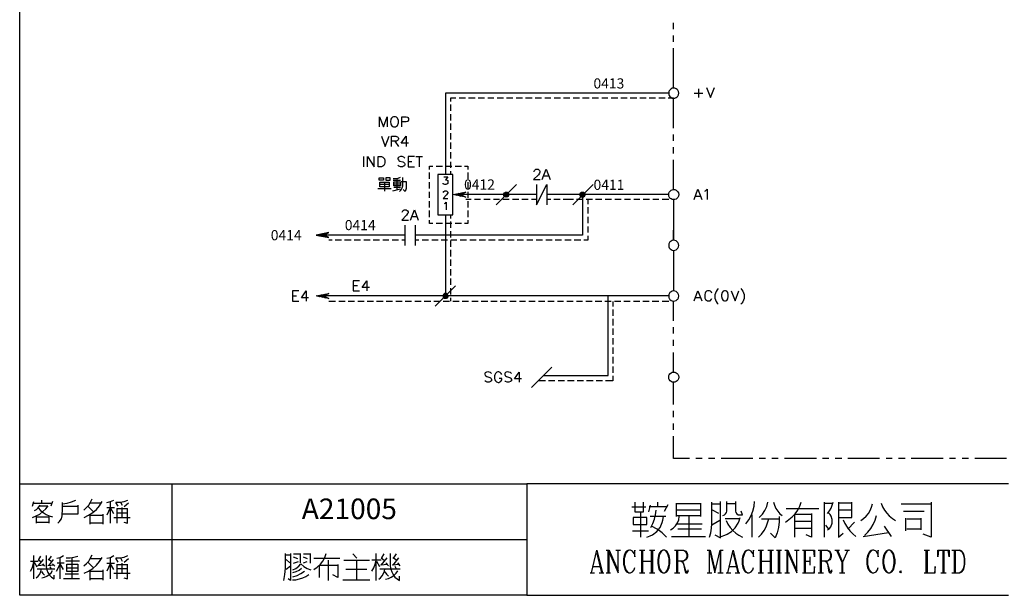
# Model space of a CAD drawing. Units: millimetres. Extents: x 5 to 3084, y -2489 to 237.
# Drawn here: x 375 to 519, y -1314 to -1230 of the extents above; entities that cross this region are included whole.
import ezdxf

# ---------------------------------------------------------------- set-up
doc = ezdxf.new("R2010")
doc.units = ezdxf.units.MM
doc.layers.add('P', color=7, linetype='Continuous')
doc.styles.add('CHINA', font='romans.shx', dxfattribs={"bigfont": 'chineset.shx'})

msp = doc.modelspace()

# ---------------------------------------------------------------- linework, layer by layer
at = {"layer": 'P'}
for points in [[(375.3, -1297.54), (449.08, -1297.54), (449.08, -1313.78), (375.3, -1313.78), (375.3, -1297.54), (375.3, -1290.18), (375.3, -1113.12), (655.65, -1113.12), (655.65, -1297.54)], [(470.43, -1231.42), (470.43, -1230.51)], [(470.43, -1233.26), (470.43, -1232.34)], [(470.43, -1240), (470.43, -1234.19)], [(474.06, -1240.09), (474.06, -1241.36)], [(475.24, -1239.89), (475.81, -1241.36), (476.37, -1239.89)], [(469.72, -1240.74), (437.25, -1240.74), (437.25, -1252.54)], [(438.77, -1241.48), (437.99, -1241.48), (437.99, -1241.94)], [(440.14, -1241.48), (439.24, -1241.48)], [(441.55, -1241.48), (440.62, -1241.48)], [(442.91, -1241.48), (441.99, -1241.48)], [(444.3, -1241.48), (443.39, -1241.48)], [(445.7, -1241.48), (444.76, -1241.48)], [(447.07, -1241.48), (446.14, -1241.48)], [(448.45, -1241.48), (447.53, -1241.48)], [(449.84, -1241.48), (448.91, -1241.48)], [(451.22, -1241.48), (450.28, -1241.48)], [(452.59, -1241.48), (451.68, -1241.48)], [(453.99, -1241.48), (453.05, -1241.48)], [(455.36, -1241.48), (454.43, -1241.48)], [(456.74, -1241.48), (455.84, -1241.48)], [(458.13, -1241.48), (457.2, -1241.48)], [(459.51, -1241.48), (458.61, -1241.48)], [(460.88, -1241.48), (459.99, -1241.48)], [(462.3, -1241.48), (461.36, -1241.48)], [(463.67, -1241.48), (462.75, -1241.48)], [(465.07, -1241.48), (464.13, -1241.48)], [(466.44, -1241.48), (465.51, -1241.48)], [(467.82, -1241.48), (466.9, -1241.48)], [(469.21, -1241.48), (468.28, -1241.48)], [(470.43, -1245.82), (470.43, -1241.48), (469.65, -1241.48)], [(473.43, -1240.72), (474.7, -1240.72)], [(437.99, -1242.4), (437.99, -1243.31)], [(427.64, -1245.62), (427.64, -1244.16), (428.22, -1245.62), (428.76, -1244.16), (428.76, -1245.62)], [(430.88, -1245.62), (430.88, -1244.16), (431.52, -1244.16), (431.73, -1244.23), (431.78, -1244.28), (431.87, -1244.42), (431.87, -1244.65), (431.78, -1244.78), (431.73, -1244.85), (431.52, -1244.92), (430.88, -1244.92)], [(437.99, -1243.77), (437.99, -1244.71)], [(437.99, -1245.15), (437.99, -1246.08)], [(427.94, -1247), (428.48, -1248.48), (429.06, -1247)], [(429.4, -1248.48), (429.4, -1247), (430.03, -1247), (430.12, -1247.02), (430.25, -1247.09), (430.35, -1247.19), (430.39, -1247.3), (430.39, -1247.41), (430.35, -1247.53), (430.25, -1247.62), (430.12, -1247.69), (430.03, -1247.72), (429.4, -1247.72)], [(431.87, -1247.99), (430.81, -1247.99), (431.52, -1247), (431.52, -1248.48)], [(437.99, -1246.56), (437.99, -1247.46)], [(470.43, -1247.65), (470.43, -1246.72)], [(429.89, -1247.72), (430.39, -1248.48)], [(437.99, -1247.93), (437.99, -1248.85)], [(470.43, -1249.49), (470.43, -1248.59)], [(425.32, -1249.96), (425.32, -1251.44)], [(425.91, -1251.44), (425.91, -1249.96), (426.88, -1251.44), (426.88, -1249.96)], [(431.32, -1250.17), (431.18, -1250.02), (430.95, -1249.96), (430.69, -1249.96), (430.48, -1250.02), (430.33, -1250.17), (430.33, -1250.3), (430.39, -1250.44), (430.48, -1250.51), (430.6, -1250.6), (431.02, -1250.72), (431.13, -1250.77), (431.27, -1250.9), (431.32, -1251), (431.34, -1251.13), (431.29, -1251.29), (431.16, -1251.37), (431, -1251.43), (430.79, -1251.44), (430.69, -1251.44), (430.48, -1251.36), (430.33, -1251.23)], [(432.72, -1249.96), (431.8, -1249.96), (431.8, -1251.44), (432.72, -1251.44)], [(432.93, -1249.96), (433.9, -1249.96)], [(433.42, -1249.96), (433.42, -1251.44)], [(437.99, -1249.31), (437.99, -1250.23)], [(470.43, -1254.74), (470.43, -1250.42)], [(431.8, -1250.65), (432.36, -1250.65)], [(434.92, -1251.82), (434.92, -1251.34), (435.41, -1251.34)], [(435.87, -1251.34), (436.81, -1251.34)], [(437.25, -1251.34), (438.18, -1251.34)], [(437.99, -1250.7), (437.99, -1251.6)], [(438.64, -1251.34), (439.56, -1251.34)], [(440.02, -1251.34), (440.51, -1251.34), (440.51, -1251.82)], [(450.14, -1252.17), (450.14, -1252.08), (450.2, -1251.96), (450.28, -1251.87), (450.41, -1251.8), (450.71, -1251.8), (450.83, -1251.87), (450.92, -1251.96), (450.99, -1252.08), (450.99, -1252.22), (450.92, -1252.38), (450.78, -1252.59), (450.07, -1253.28), (451.04, -1253.28)], [(451.32, -1253.28), (451.89, -1251.8), (452.47, -1253.28)], [(429.66, -1253.14), (430.02, -1253.16), (430.35, -1253.09), (430.69, -1252.94)], [(429.66, -1253.4), (430.72, -1253.4)], [(430.18, -1253.14), (430.18, -1254.81)], [(430.58, -1255.03), (430.79, -1254.78), (430.93, -1254.51), (431.02, -1254.2), (431.04, -1253.88), (431.04, -1253.01)], [(434.92, -1253.19), (434.92, -1252.29)], [(437, -1252.91), (437.57, -1252.91), (437.25, -1253.33), (437.39, -1253.33), (437.5, -1253.38), (437.57, -1253.44), (437.6, -1253.6), (437.6, -1253.7), (437.57, -1253.86), (437.46, -1253.97), (437.28, -1254.02), (437.14, -1254.02), (437, -1253.97), (436.93, -1253.91), (436.9, -1253.81)], [(437.99, -1252.08), (437.99, -1252.54)], [(440.51, -1252.29), (440.51, -1253.19)], [(451.54, -1252.77), (452.26, -1252.77)], [(427.41, -1254.62), (429.33, -1254.62)], [(429.06, -1254.02), (427.69, -1254.02)], [(428.38, -1253.68), (428.38, -1254.97)], [(429.61, -1254.94), (430.72, -1254.65)], [(429.72, -1254.23), (429.72, -1253.65), (430.69, -1253.65), (430.69, -1254.23)], [(429.72, -1253.91), (430.69, -1253.91)], [(430.69, -1254.2), (429.72, -1254.2)], [(430.69, -1254.46), (429.72, -1254.46)], [(430.81, -1253.6), (431.55, -1253.6)], [(431.55, -1253.56), (431.55, -1254.2), (431.52, -1254.62), (431.36, -1255.03), (431.09, -1254.74)], [(434.92, -1254.6), (434.92, -1253.67)], [(440.51, -1253.67), (440.51, -1254.6)], [(447.59, -1254.02), (444.62, -1256.97)], [(450.51, -1254.02), (450.51, -1256.97), (451.99, -1254.02), (451.99, -1256.97)], [(458.73, -1254.02), (455.77, -1256.97)], [(470.43, -1256.22), (470.23, -1256.19), (470.06, -1256.12), (469.9, -1256), (469.77, -1255.82), (469.74, -1255.71), (469.72, -1255.48), (469.74, -1255.25), (469.79, -1255.15), (469.92, -1254.97), (470.07, -1254.85), (470.25, -1254.78), (470.43, -1254.74), (470.62, -1254.76), (470.82, -1254.83), (470.97, -1254.97), (471.04, -1255.06), (471.15, -1255.25), (471.19, -1255.48), (471.19, -1255.48), (471.15, -1255.71), (471.04, -1255.92), (470.97, -1256.01), (470.8, -1256.14), (470.62, -1256.21), (470.43, -1256.22), (470.43, -1262.13), (470.43, -1260.65)], [(473.43, -1256.19), (473.97, -1254.71), (474.54, -1256.19)], [(474.96, -1254.99), (475.1, -1254.92), (475.31, -1254.71), (475.31, -1256.19)], [(457.2, -1255.48), (457.2, -1261.39), (432.82, -1261.39)], [(434.92, -1255.96), (434.92, -1255.06)], [(436.93, -1255.2), (437, -1255.04), (437.14, -1254.94), (437.35, -1254.94), (437.46, -1254.99), (437.57, -1255.15), (437.57, -1255.25), (437.5, -1255.36), (437.39, -1255.52), (436.9, -1256.03), (437.6, -1256.03)], [(438.54, -1255.52), (438.62, -1255.45)], [(438.64, -1255.55), (438.8, -1255.4)], [(438.75, -1255.57), (438.96, -1255.38)], [(438.85, -1255.59), (439.14, -1255.34)], [(438.98, -1255.61), (439.28, -1255.29)], [(439.08, -1255.63), (439.45, -1255.27)], [(439.19, -1255.66), (439.61, -1255.24)], [(439.29, -1255.68), (439.47, -1255.5)], [(439.4, -1255.7), (439.58, -1255.55)], [(450.51, -1255.48), (439.47, -1255.48)], [(439.51, -1255.47), (439.77, -1255.2)], [(439.51, -1255.71), (439.67, -1255.59)], [(439.61, -1255.73), (439.74, -1255.63)], [(439.74, -1255.77), (439.82, -1255.68)], [(439.79, -1255.34), (439.93, -1255.17)], [(439.86, -1255.78), (439.91, -1255.71)], [(440.04, -1255.18), (440.11, -1255.15)], [(440.97, -1256.22), (440.19, -1256.22)], [(440.51, -1255.06), (440.51, -1255.96)], [(442.36, -1256.22), (441.45, -1256.22)], [(443.74, -1256.22), (442.84, -1256.22)], [(445.12, -1256.22), (444.22, -1256.22)], [(446.53, -1256.22), (445.59, -1256.22)], [(445.73, -1255.57), (446.17, -1255.13)], [(445.73, -1255.45), (446.05, -1255.13)], [(446.09, -1255.87), (446.47, -1255.48), (446.47, -1255.48), (446.44, -1255.63), (446.37, -1255.77), (446.24, -1255.82), (446.09, -1255.87), (445.96, -1255.82), (445.84, -1255.77), (445.75, -1255.63), (445.73, -1255.48), (445.75, -1255.36), (445.84, -1255.24), (445.96, -1255.15), (446.09, -1255.13), (446.24, -1255.15), (446.37, -1255.24), (446.44, -1255.36), (446.47, -1255.48)], [(445.79, -1255.66), (446.26, -1255.17)], [(445.82, -1255.73), (446.35, -1255.2)], [(445.91, -1255.8), (446.42, -1255.29)], [(446, -1255.84), (446.46, -1255.38)], [(446.26, -1255.82), (446.44, -1255.66)], [(447.9, -1256.22), (446.99, -1256.22)], [(449.3, -1256.22), (448.36, -1256.22)], [(450.51, -1256.22), (449.74, -1256.22)], [(469.72, -1255.48), (454.94, -1255.48), (451.99, -1255.48)], [(452.56, -1256.22), (451.99, -1256.22)], [(453.95, -1256.22), (453.02, -1256.22)], [(455.88, -1256.22), (454.39, -1256.22)], [(457.25, -1256.22), (456.33, -1256.22)], [(456.81, -1255.57), (457.23, -1255.13)], [(456.81, -1255.45), (457.11, -1255.13)], [(457.16, -1255.87), (457.53, -1255.48), (457.53, -1255.48), (457.5, -1255.63), (457.37, -1255.78), (457.3, -1255.84), (457.22, -1255.85), (457.13, -1255.85), (457.04, -1255.84), (456.97, -1255.8), (456.9, -1255.75), (456.83, -1255.63), (456.81, -1255.48), (456.83, -1255.36), (456.92, -1255.24), (457.02, -1255.15), (457.16, -1255.13), (457.32, -1255.15), (457.43, -1255.24), (457.5, -1255.36), (457.53, -1255.48)], [(456.85, -1255.66), (457.34, -1255.17)], [(456.9, -1255.73), (457.43, -1255.2)], [(456.95, -1255.8), (457.48, -1255.29)], [(457.06, -1255.84), (457.53, -1255.38)], [(457.34, -1255.82), (457.5, -1255.66)], [(458.64, -1256.22), (457.71, -1256.22)], [(457.96, -1256.22), (457.96, -1256.88)], [(460.02, -1256.22), (459.09, -1256.22)], [(461.4, -1256.22), (460.5, -1256.22)], [(462.79, -1256.22), (461.87, -1256.22)], [(464.17, -1256.22), (463.27, -1256.22)], [(465.54, -1256.22), (464.64, -1256.22)], [(466.95, -1256.22), (466.02, -1256.22)], [(468.31, -1256.22), (467.41, -1256.22)], [(469.72, -1256.22), (468.79, -1256.22)], [(473.64, -1255.7), (474.33, -1255.7)], [(430.95, -1258.04), (431.02, -1257.83), (431.11, -1257.78), (431.23, -1257.71), (431.52, -1257.71), (431.66, -1257.78), (431.73, -1257.83), (431.8, -1257.99), (431.8, -1258.13), (431.73, -1258.25), (431.6, -1258.46), (430.9, -1259.19), (431.87, -1259.19)], [(432.15, -1259.19), (432.72, -1257.71), (433.26, -1259.19)], [(434.92, -1257.34), (434.92, -1256.44)], [(437.13, -1256.79), (437.23, -1256.75), (437.37, -1256.61), (437.37, -1257.71)], [(440.51, -1256.44), (440.51, -1257.34)], [(457.96, -1257.32), (457.96, -1258.25)], [(432.36, -1258.68), (433.05, -1258.68)], [(434.92, -1258.75), (434.92, -1257.81)], [(437.25, -1258.45), (437.25, -1270.23)], [(437.99, -1258.45), (437.99, -1258.96)], [(440.51, -1257.81), (440.51, -1258.75)], [(457.96, -1258.73), (457.96, -1259.63)], [(431.34, -1259.91), (431.34, -1262.87)], [(432.82, -1259.91), (432.82, -1262.87)], [(435.41, -1259.7), (434.92, -1259.7), (434.92, -1259.21)], [(436.81, -1259.7), (435.87, -1259.7)], [(438.18, -1259.7), (437.25, -1259.7)], [(437.99, -1259.4), (437.99, -1260.33)], [(439.56, -1259.7), (438.64, -1259.7)], [(440.51, -1259.21), (440.51, -1259.7), (440.02, -1259.7)], [(457.96, -1260.11), (457.96, -1261.02)], [(420.28, -1261.02), (418.43, -1261.39), (420.28, -1261.75), (419.54, -1261.39), (420.28, -1261.02), (420.28, -1261.02)], [(418.62, -1261.43), (418.71, -1261.32)], [(418.73, -1261.45), (418.87, -1261.3)], [(418.83, -1261.48), (419.05, -1261.27)], [(418.94, -1261.5), (419.22, -1261.23)], [(419.06, -1261.52), (419.36, -1261.2)], [(419.17, -1261.53), (419.54, -1261.18)], [(419.27, -1261.55), (419.7, -1261.13)], [(419.38, -1261.59), (419.56, -1261.41)], [(419.49, -1261.6), (419.66, -1261.45)], [(431.34, -1261.39), (419.54, -1261.39)], [(419.59, -1261.38), (419.84, -1261.11)], [(419.59, -1261.62), (419.75, -1261.5)], [(419.7, -1261.64), (419.82, -1261.53)], [(419.8, -1261.66), (419.91, -1261.59)], [(419.87, -1261.22), (420.02, -1261.08)], [(419.93, -1261.69), (420, -1261.62)], [(420.12, -1261.09), (420.19, -1261.06)], [(437.99, -1260.79), (437.99, -1261.71)], [(457.96, -1261.48), (457.96, -1262.13), (457.37, -1262.13)], [(420.74, -1262.13), (420.28, -1262.13)], [(422.11, -1262.13), (421.2, -1262.13)], [(423.51, -1262.13), (422.57, -1262.13)], [(424.88, -1262.13), (423.98, -1262.13)], [(426.28, -1262.13), (425.36, -1262.13)], [(427.65, -1262.13), (426.72, -1262.13)], [(429.03, -1262.13), (428.13, -1262.13)], [(430.42, -1262.13), (429.51, -1262.13)], [(431.34, -1262.13), (430.88, -1262.13)], [(433.39, -1262.13), (432.82, -1262.13)], [(434.78, -1262.13), (433.86, -1262.13)], [(436.17, -1262.13), (435.24, -1262.13)], [(437.55, -1262.13), (436.61, -1262.13)], [(437.99, -1262.17), (437.99, -1263.1)], [(438.92, -1262.13), (438.01, -1262.13)], [(440.32, -1262.13), (439.38, -1262.13)], [(441.69, -1262.13), (440.78, -1262.13)], [(443.07, -1262.13), (442.15, -1262.13)], [(444.46, -1262.13), (443.53, -1262.13)], [(445.84, -1262.13), (444.94, -1262.13)], [(447.23, -1262.13), (446.32, -1262.13)], [(448.61, -1262.13), (447.67, -1262.13)], [(449.98, -1262.13), (449.08, -1262.13)], [(451.38, -1262.13), (450.46, -1262.13)], [(452.77, -1262.13), (451.84, -1262.13)], [(454.15, -1262.13), (453.23, -1262.13)], [(455.54, -1262.13), (454.61, -1262.13)], [(456.92, -1262.13), (455.98, -1262.13)], [(437.99, -1263.54), (437.99, -1264.48)], [(470.43, -1263.62), (470.43, -1269.49)], [(437.99, -1264.94), (437.99, -1265.86)], [(437.99, -1266.31), (437.99, -1267.25)], [(437.99, -1267.69), (437.99, -1268.62)], [(424.76, -1268.04), (423.84, -1268.04), (423.84, -1269.49), (424.76, -1269.49)], [(423.84, -1268.73), (424.43, -1268.73)], [(426.17, -1269.01), (425.11, -1269.01), (425.82, -1268.04), (425.82, -1269.49)], [(438.73, -1268.78), (435.77, -1271.71)], [(437.99, -1269.1), (437.99, -1270)], [(476.94, -1269.17), (476.8, -1269.33), (476.62, -1269.56), (476.44, -1270.05), (476.44, -1270.57), (476.62, -1271.06), (476.8, -1271.29), (476.94, -1271.43)], [(480.23, -1269.17), (480.36, -1269.33), (480.53, -1269.54), (480.71, -1270.04), (480.71, -1270.58), (480.53, -1271.08), (480.36, -1271.29), (480.23, -1271.43)], [(415.92, -1269.49), (415.01, -1269.49), (415.01, -1270.97), (415.92, -1270.97)], [(415.01, -1270.21), (415.57, -1270.21)], [(417.33, -1270.49), (416.28, -1270.49), (416.96, -1269.49), (416.96, -1270.97)], [(418.62, -1270.28), (418.71, -1270.19)], [(418.73, -1270.3), (418.87, -1270.16)], [(418.83, -1270.32), (419.05, -1270.12)], [(418.94, -1270.34), (419.22, -1270.09)], [(419.06, -1270.37), (419.36, -1270.05)], [(419.17, -1270.39), (419.54, -1270.02)], [(419.27, -1270.41), (419.7, -1269.98)], [(419.38, -1270.42), (419.56, -1270.27)], [(419.49, -1270.44), (419.66, -1270.3)], [(469.72, -1270.23), (419.54, -1270.23)], [(419.59, -1270.21), (419.84, -1269.97)], [(419.59, -1270.48), (419.75, -1270.34)], [(419.7, -1270.49), (419.82, -1270.39)], [(419.8, -1270.51), (419.91, -1270.42)], [(419.87, -1270.09), (420.02, -1269.91)], [(419.93, -1270.53), (420, -1270.48)], [(420.12, -1269.97), (420.19, -1269.89)], [(437.6, -1270.23), (437.58, -1270.11), (437.5, -1269.98), (437.39, -1269.89), (437.25, -1269.88), (437.09, -1269.89), (437, -1269.98), (436.91, -1270.11), (436.9, -1270.23), (436.91, -1270.39), (436.98, -1270.49), (437.05, -1270.55), (437.13, -1270.6)], [(436.9, -1270.32), (437.3, -1269.88)], [(436.9, -1270.19), (437.18, -1269.88)], [(436.91, -1270.41), (437.43, -1269.91)], [(436.97, -1270.49), (437.5, -1269.97)], [(437.04, -1270.55), (437.55, -1270.05)], [(437.25, -1270.62), (437.6, -1270.23), (437.6, -1270.23), (437.58, -1270.39), (437.46, -1270.55), (437.37, -1270.58), (437.3, -1270.6), (437.21, -1270.62), (437.13, -1270.6), (437.58, -1270.12)], [(437.43, -1270.58), (437.58, -1270.41)], [(437.99, -1270.48), (437.99, -1270.97)], [(451.55, -1281.82), (460.94, -1281.82), (460.94, -1270.23)], [(470.43, -1273.83), (470.43, -1270.97), (470.62, -1270.95), (470.8, -1270.88), (470.97, -1270.76), (471.04, -1270.69), (471.15, -1270.48), (471.19, -1270.23), (471.19, -1270.23), (471.15, -1270.02), (471.04, -1269.81), (470.97, -1269.72), (470.8, -1269.6), (470.62, -1269.52), (470.43, -1269.49), (470.23, -1269.52), (470.06, -1269.61), (469.9, -1269.74), (469.77, -1269.91), (469.74, -1270.02), (469.72, -1270.23), (469.74, -1270.48), (469.77, -1270.57), (469.9, -1270.74), (470.06, -1270.87), (470.23, -1270.94), (470.43, -1270.97)], [(473.43, -1270.94), (473.97, -1269.47), (474.54, -1270.94)], [(473.64, -1270.44), (474.33, -1270.44)], [(476.02, -1269.81), (475.95, -1269.67), (475.81, -1269.54), (475.67, -1269.47), (475.38, -1269.47), (475.24, -1269.54), (475.1, -1269.67), (475.03, -1269.81), (474.96, -1270.02), (474.96, -1270.39), (475, -1270.55), (475.1, -1270.74), (475.21, -1270.85), (475.31, -1270.92), (475.44, -1270.95), (475.58, -1270.95), (475.74, -1270.92), (475.81, -1270.87), (475.95, -1270.72), (476.02, -1270.6)], [(478.82, -1269.47), (479.39, -1270.94), (479.93, -1269.47)], [(420.28, -1270.97), (421.25, -1270.97)], [(421.71, -1270.97), (422.63, -1270.97)], [(423.08, -1270.97), (424.02, -1270.97)], [(424.48, -1270.97), (425.4, -1270.97)], [(425.85, -1270.97), (426.77, -1270.97)], [(427.23, -1270.97), (428.16, -1270.97)], [(428.62, -1270.97), (429.54, -1270.97)], [(430.02, -1270.97), (430.93, -1270.97)], [(431.39, -1270.97), (432.31, -1270.97)], [(432.79, -1270.97), (433.69, -1270.97)], [(434.16, -1270.97), (435.1, -1270.97)], [(435.54, -1270.97), (436.47, -1270.97)], [(436.93, -1270.97), (437.83, -1270.97)], [(438.31, -1270.97), (439.24, -1270.97)], [(439.68, -1270.97), (440.62, -1270.97)], [(441.08, -1270.97), (441.99, -1270.97)], [(442.45, -1270.97), (443.39, -1270.97)], [(443.83, -1270.97), (444.76, -1270.97)], [(445.22, -1270.97), (446.14, -1270.97)], [(446.6, -1270.97), (447.53, -1270.97)], [(448.01, -1270.97), (448.91, -1270.97)], [(449.38, -1270.97), (450.28, -1270.97)], [(450.76, -1270.97), (451.68, -1270.97)], [(452.15, -1270.97), (453.05, -1270.97)], [(453.53, -1270.97), (454.43, -1270.97)], [(454.91, -1270.97), (455.84, -1270.97)], [(456.3, -1270.97), (457.2, -1270.97)], [(457.67, -1270.97), (458.61, -1270.97)], [(459.05, -1270.97), (459.99, -1270.97)], [(460.44, -1270.97), (461.36, -1270.97)], [(461.59, -1271.06), (461.59, -1271.75)], [(461.82, -1270.97), (462.75, -1270.97)], [(463.2, -1270.97), (464.13, -1270.97)], [(464.59, -1270.97), (465.51, -1270.97)], [(465.96, -1270.97), (466.9, -1270.97)], [(467.34, -1270.97), (468.28, -1270.97)], [(468.75, -1270.97), (469.72, -1270.97)], [(461.59, -1272.21), (461.59, -1273.12)], [(461.59, -1273.58), (461.59, -1274.52)], [(470.43, -1275.68), (470.43, -1274.76)], [(461.59, -1274.96), (461.59, -1275.89)], [(461.59, -1276.35), (461.59, -1277.27)], [(461.59, -1277.73), (461.59, -1278.66)], [(470.43, -1277.51), (470.43, -1276.62)], [(461.59, -1279.1), (461.59, -1280.04)], [(470.43, -1281.31), (470.62, -1281.32), (470.8, -1281.4), (470.97, -1281.52), (471.04, -1281.61), (471.15, -1281.82), (471.19, -1282.05), (471.19, -1282.05), (471.15, -1282.28), (471.04, -1282.47), (470.97, -1282.56), (470.82, -1282.68), (470.62, -1282.77), (470.43, -1282.79), (470.25, -1282.75), (470.07, -1282.68), (469.92, -1282.56), (469.79, -1282.38), (469.74, -1282.28), (469.72, -1282.05), (469.74, -1281.82), (469.77, -1281.71), (469.9, -1281.54), (470.06, -1281.41), (470.23, -1281.34), (470.43, -1281.31), (470.43, -1278.45)], [(452.74, -1280.57), (449.77, -1283.53)], [(461.59, -1280.5), (461.59, -1281.41)], [(443.95, -1281.52), (443.81, -1281.38), (443.6, -1281.31), (443.44, -1281.29), (443.23, -1281.32), (443.1, -1281.38), (443.02, -1281.43), (442.96, -1281.52), (442.95, -1281.62), (443.03, -1281.8), (443.1, -1281.87), (443.26, -1281.94), (443.69, -1282.08), (443.81, -1282.15), (443.9, -1282.22), (443.95, -1282.37), (443.95, -1282.58), (443.81, -1282.7), (443.6, -1282.79), (443.32, -1282.79), (443.1, -1282.7), (442.96, -1282.58)], [(445.43, -1281.66), (445.36, -1281.52), (445.22, -1281.38), (445.13, -1281.32), (444.99, -1281.29), (444.85, -1281.29), (444.71, -1281.32), (444.6, -1281.41), (444.52, -1281.52), (444.43, -1281.71), (444.37, -1281.87), (444.37, -1282.22), (444.45, -1282.44), (444.52, -1282.58), (444.67, -1282.72), (444.8, -1282.79), (444.92, -1282.81), (445.05, -1282.81), (445.17, -1282.74), (445.29, -1282.65), (445.36, -1282.58), (445.43, -1282.44), (445.43, -1282.22), (445.08, -1282.22)], [(446.84, -1281.52), (446.69, -1281.38), (446.47, -1281.31), (446.32, -1281.29), (446.1, -1281.32), (445.98, -1281.38), (445.91, -1281.43), (445.86, -1281.52), (445.86, -1281.66), (445.93, -1281.8), (446, -1281.87), (446.14, -1281.94), (446.56, -1282.08), (446.69, -1282.15), (446.77, -1282.22), (446.84, -1282.37), (446.84, -1282.58), (446.69, -1282.7), (446.47, -1282.79), (446.21, -1282.79), (446, -1282.7), (445.86, -1282.58)], [(448.33, -1282.3), (447.27, -1282.3), (447.96, -1281.31), (447.96, -1282.79)], [(461.59, -1281.87), (461.59, -1282.56), (460.55, -1282.56)], [(451.78, -1282.56), (450.76, -1282.56)], [(453.16, -1282.56), (452.26, -1282.56)], [(454.55, -1282.56), (453.64, -1282.56)], [(455.95, -1282.56), (455.01, -1282.56)], [(457.32, -1282.56), (456.4, -1282.56)], [(458.72, -1282.56), (457.78, -1282.56)], [(460.09, -1282.56), (459.17, -1282.56)], [(470.43, -1286), (470.43, -1282.79)], [(470.43, -1287.85), (470.43, -1286.93)], [(470.43, -1289.69), (470.43, -1288.79)], [(472.74, -1293.87), (470.43, -1293.87), (470.43, -1290.62)], [(474.59, -1293.87), (473.67, -1293.87)], [(476.44, -1293.87), (475.53, -1293.87)], [(481.98, -1293.87), (477.36, -1293.87)], [(483.82, -1293.87), (482.9, -1293.87)], [(485.65, -1293.87), (484.75, -1293.87)], [(491.21, -1293.87), (486.58, -1293.87)], [(493.04, -1293.87), (492.11, -1293.87)], [(494.89, -1293.87), (493.96, -1293.87)], [(500.41, -1293.87), (495.79, -1293.87)], [(502.25, -1293.87), (501.35, -1293.87)], [(504.12, -1293.87), (503.18, -1293.87)], [(509.64, -1293.87), (505.02, -1293.87)], [(511.47, -1293.87), (510.57, -1293.87)], [(513.33, -1293.87), (512.41, -1293.87)], [(518.86, -1293.87), (514.26, -1293.87)], [(397.44, -1297.54), (397.44, -1313.78)], [(519.16, -1297.54), (449.08, -1297.54)], [(377.15, -1300.82), (377.38, -1300.15)], [(377.29, -1300.37), (379.99, -1300.37)], [(377.47, -1301.43), (377.74, -1301.31), (377.95, -1301.12), (378.12, -1300.87), (378.23, -1300.6)], [(378.53, -1300.37), (378.53, -1299.92)], [(380.08, -1300.15), (379.85, -1300.82)], [(380.84, -1303.3), (381.09, -1303.04), (381.19, -1302.91), (381.37, -1302.65), (381.49, -1302.21), (381.55, -1301.22), (381.53, -1300.6), (381.53, -1300.29)], [(381.53, -1300.45), (382.2, -1300.36), (382.85, -1300.18), (383.47, -1299.92)], [(383.77, -1300.67), (383.77, -1301.98), (381.53, -1301.98)], [(384.61, -1301.38), (385, -1301.03), (385.36, -1300.66), (385.62, -1300.23), (385.83, -1299.76)], [(384.68, -1302.46), (385.32, -1302.14), (385.92, -1301.75), (386.47, -1301.29), (386.91, -1300.75), (387.3, -1300.15)], [(387.15, -1300.37), (385.6, -1300.37)], [(388, -1300.29), (388.53, -1300.15), (388.99, -1299.92)], [(388.53, -1303.3), (388.53, -1300.22)], [(389.31, -1300.22), (389.91, -1300.22), (390.49, -1300.11), (391.05, -1299.92)], [(389.61, -1300.82), (389.31, -1300.29)], [(389.98, -1300.22), (390.21, -1300.67)], [(391.14, -1300.37), (390.52, -1300.9)], [(464.8, -1300.25), (464.8, -1301.63), (466.07, -1301.63), (466.07, -1300.25)], [(467.01, -1300.69), (466.78, -1301.63)], [(468.15, -1300.92), (468.15, -1300.25)], [(469.09, -1301.52), (469.65, -1300.59)], [(470.8, -1300.36), (470.8, -1302.33)], [(474.38, -1300.48), (470.8, -1300.48)], [(474.38, -1302.33), (474.38, -1300.36)], [(475.65, -1305.31), (475.84, -1304.68), (475.95, -1304.03), (475.98, -1303.36), (475.98, -1300.25)], [(475.98, -1300.48), (477.25, -1300.48)], [(476.44, -1304.98), (477.25, -1305.44), (477.25, -1300.25), (477.25, -1300.13)], [(477.61, -1302.19), (477.82, -1302.09), (477.99, -1301.94), (478.12, -1301.75), (478.19, -1301.52), (478.19, -1301.29), (478.19, -1300.13)], [(479.46, -1300.48), (478.19, -1300.48)], [(479.46, -1300.13), (479.46, -1301.52), (479.49, -1301.73), (479.62, -1301.93), (479.81, -1302.05), (480.02, -1302.09), (480.48, -1302.09), (480.25, -1301.52)], [(480.94, -1303.36), (481.36, -1302.79), (481.7, -1302.17), (481.98, -1301.52), (482.14, -1300.82), (482.21, -1300.13)], [(482.9, -1302.44), (483.36, -1301.96), (483.71, -1301.43), (483.99, -1300.87), (484.17, -1300.25)], [(484.98, -1300.25), (485.1, -1300.69), (485.31, -1301.13), (485.58, -1301.54), (485.9, -1301.91), (486.25, -1302.19)], [(486.71, -1303.13), (487.22, -1302.77), (487.71, -1302.37), (488.14, -1301.91), (488.49, -1301.38), (488.79, -1300.82), (489.02, -1300.25)], [(492.37, -1305.31), (492.37, -1300.25)], [(492.37, -1300.36), (493.52, -1300.36)], [(492.81, -1301.86), (493.11, -1301.5), (493.34, -1301.12), (493.53, -1300.69), (493.64, -1300.25)], [(494.43, -1300.25), (494.43, -1303.6), (494.43, -1305.31), (495.12, -1304.73)], [(494.43, -1302.44), (496.39, -1302.44), (496.39, -1300.25)], [(496.39, -1300.36), (494.43, -1300.36)], [(497.66, -1302.9), (498.09, -1302.6), (498.46, -1302.26), (498.77, -1301.86), (499.06, -1301.43), (499.25, -1300.97), (499.39, -1300.48)], [(500.66, -1300.36), (500.85, -1300.89), (501.14, -1301.38), (501.45, -1301.82), (501.82, -1302.24), (502.27, -1302.6), (502.74, -1302.9)], [(503.54, -1300.48), (506.99, -1300.48), (507.93, -1300.48)], [(507.93, -1300.25), (507.93, -1305.31), (506.76, -1304.87)], [(377.15, -1302.46), (377.7, -1302.24), (378.21, -1301.96), (378.69, -1301.61), (379.09, -1301.2), (379.46, -1300.76)], [(378, -1301.06), (378.33, -1301.43), (378.72, -1301.75), (379.15, -1302.02), (379.6, -1302.23), (380.08, -1302.37)], [(379.38, -1300.82), (378.16, -1300.82)], [(381.53, -1300.82), (383.77, -1300.82)], [(385.21, -1300.82), (386.06, -1301.66)], [(385.53, -1303.44), (385.53, -1301.98)], [(385.6, -1302.14), (387.38, -1302.14)], [(387.38, -1301.98), (387.38, -1303.44)], [(388, -1300.99), (389.08, -1300.99)], [(388.46, -1301.06), (388, -1302.14)], [(388.99, -1301.91), (388.53, -1301.06)], [(389.45, -1301.13), (389.45, -1303.3)], [(391, -1301.22), (390.59, -1301.22), (389.45, -1301.22)], [(391, -1301.84), (390.59, -1301.84), (389.45, -1301.84)], [(390.15, -1300.99), (390.15, -1302.37)], [(390.45, -1303.13), (391, -1303.3), (391, -1301.13)], [(464.34, -1300.92), (466.42, -1300.92)], [(465.61, -1301.63), (465.61, -1305.31)], [(469.42, -1300.92), (468.61, -1300.92), (466.88, -1300.92)], [(467.11, -1303.94), (467.41, -1303.34), (467.64, -1302.7), (467.82, -1302.05), (467.92, -1301.4)], [(474.38, -1301.4), (470.8, -1301.4)], [(477.02, -1301.86), (476.11, -1301.4)], [(481.88, -1305.31), (481.88, -1302.09)], [(486.81, -1301.17), (490.29, -1301.17), (491.56, -1301.17)], [(488.08, -1305.31), (488.08, -1301.96), (490.5, -1301.96)], [(490.5, -1301.86), (490.5, -1305.31), (489.71, -1304.98)], [(492.81, -1304.27), (493.11, -1304.04), (493.29, -1303.8), (493.5, -1303.3), (493.53, -1302.77), (493.36, -1302.26), (493.2, -1302.02), (492.93, -1301.75)], [(496.39, -1301.4), (494.43, -1301.4)], [(503.89, -1301.52), (506.89, -1301.52)], [(377.77, -1303.3), (377.77, -1302.23)], [(377.77, -1302.37), (379.55, -1302.37)], [(379.46, -1303.21), (377.77, -1303.21)], [(379.55, -1302.23), (379.55, -1303.3)], [(387.38, -1303.3), (385.53, -1303.3)], [(388.99, -1302.46), (391.39, -1302.46)], [(466.55, -1303.46), (466.55, -1302.44), (464.57, -1302.44), (464.57, -1303.46), (466.55, -1303.46)], [(466.55, -1305.31), (467.02, -1305.14), (467.38, -1304.98), (467.99, -1304.5), (468.47, -1303.9), (468.79, -1303.2), (468.89, -1302.83), (468.96, -1302.33)], [(469.3, -1302.33), (468.72, -1302.33), (467.01, -1302.33)], [(469.99, -1304.27), (470.39, -1303.99), (470.73, -1303.66), (470.99, -1303.23), (471.19, -1302.79), (471.26, -1302.33)], [(470.8, -1302.19), (474.38, -1302.19)], [(470.92, -1303.36), (474.61, -1303.36)], [(472.63, -1302.19), (472.63, -1305.21)], [(477.15, -1302.9), (475.98, -1303.6)], [(477.38, -1305.21), (477.87, -1305.05), (478.24, -1304.91), (478.88, -1304.48), (479.41, -1303.96), (479.83, -1303.3), (479.99, -1302.93), (480.13, -1302.44)], [(480.02, -1302.67), (477.96, -1302.67)], [(478.07, -1302.9), (478.33, -1303.43), (478.65, -1303.92), (479.04, -1304.34), (479.48, -1304.73), (479.95, -1305.05), (480.48, -1305.31)], [(482.79, -1305.31), (483.22, -1304.87), (483.59, -1304.36), (483.89, -1303.83), (484.12, -1303.25), (484.27, -1302.67)], [(483.25, -1302.67), (485.79, -1302.67)], [(485.79, -1302.33), (485.79, -1303.11), (485.7, -1303.92), (485.51, -1304.7), (485.21, -1305.44), (484.52, -1304.73)], [(488.08, -1303), (490.5, -1303)], [(495.12, -1302.79), (495.37, -1303.34), (495.67, -1303.89), (496.06, -1304.38), (496.5, -1304.82), (496.96, -1305.21)], [(495.81, -1304.17), (496.74, -1303.13)], [(498.23, -1305.08), (498.72, -1304.59), (499.14, -1304.06), (499.48, -1303.46), (499.76, -1302.86), (499.97, -1302.19)], [(504.24, -1304.4), (504.24, -1302.56)], [(504.35, -1302.67), (506.43, -1302.67)], [(506.43, -1302.56), (506.43, -1304.27)], [(464.47, -1304.4), (466.78, -1304.4)], [(469.42, -1305.31), (468.75, -1304.7), (468.03, -1304.17), (467.22, -1303.71)], [(474.5, -1304.17), (471.03, -1304.17)], [(490.5, -1304.04), (489.83, -1304.04), (488.08, -1304.04)], [(493.04, -1304.17), (492.6, -1303.6)], [(498, -1305.21), (501.7, -1304.63)], [(502.16, -1305.21), (501.14, -1303.71)], [(506.43, -1304.17), (504.35, -1304.17)], [(375.3, -1305.65), (449.08, -1305.65)], [(470.13, -1305.21), (475.07, -1305.21)], [(384.61, -1309.48), (385, -1309.16), (385.36, -1308.79), (385.62, -1308.33), (385.83, -1307.87)], [(413.72, -1311.61), (413.89, -1310.73), (413.98, -1309.85), (413.98, -1307.68)], [(413.98, -1307.87), (414.71, -1307.87)], [(414.71, -1307.68), (414.71, -1311.61), (414.34, -1311.36)], [(415.15, -1307.77), (416.13, -1307.77)], [(416.13, -1307.68), (416.13, -1309.04)], [(416.59, -1307.77), (417.48, -1307.77)], [(417.56, -1307.68), (417.56, -1309.12)], [(418.11, -1310.01), (418.6, -1309.67), (419.05, -1309.25), (419.4, -1308.79), (419.7, -1308.26), (419.91, -1307.68)], [(424.37, -1308.4), (423.77, -1307.77)], [(427.18, -1311.61), (427.18, -1307.68)], [(427.97, -1308.31), (428.34, -1307.77)], [(429.22, -1307.68), (429.22, -1309.56), (429.29, -1309.99), (429.43, -1310.39), (429.65, -1310.76), (429.89, -1311.12), (430.21, -1311.38), (430.58, -1311.61), (430.58, -1311.01)], [(429.75, -1308.31), (430.12, -1307.77)], [(458.5, -1310.53), (459.28, -1307.22), (460.07, -1310.53)], [(459.28, -1307.68), (459.93, -1310.53)], [(460.62, -1307.22), (461.06, -1307.22), (462.37, -1310.22)], [(460.94, -1310.53), (460.94, -1307.22)], [(461.06, -1310.53), (461.06, -1307.22)], [(461.06, -1307.54), (462.37, -1310.53), (462.37, -1307.22)], [(462.05, -1307.22), (462.72, -1307.22)], [(464.69, -1307.68), (464.8, -1308.17), (464.8, -1307.22), (464.69, -1307.68), (464.48, -1307.36), (464.15, -1307.22), (464.01, -1307.2), (463.78, -1307.25), (463.6, -1307.36), (463.46, -1307.5), (463.25, -1308.01), (463.16, -1308.47), (463.16, -1309.26), (463.27, -1309.74), (463.37, -1310.06), (463.6, -1310.38), (463.94, -1310.53), (464.15, -1310.53), (464.48, -1310.38), (464.69, -1310.06), (464.8, -1309.74)], [(463.94, -1307.22), (463.71, -1307.36), (463.5, -1307.66), (463.25, -1308.44), (463.25, -1309.28), (463.5, -1310.06), (463.71, -1310.38), (463.94, -1310.53)], [(465.49, -1307.22), (466.25, -1307.22)], [(465.81, -1310.53), (465.81, -1307.22)], [(465.93, -1307.22), (465.93, -1310.53)], [(466.92, -1307.22), (467.69, -1307.22)], [(467.23, -1310.53), (467.23, -1307.22)], [(467.38, -1307.22), (467.38, -1310.53)], [(468.91, -1307.22), (468.58, -1307.36), (468.36, -1307.68), (468.24, -1307.99), (468.13, -1308.63), (468.13, -1309.11), (468.24, -1309.74), (468.36, -1310.06), (468.58, -1310.38), (468.91, -1310.53), (469.12, -1310.53), (469.46, -1310.38), (469.67, -1310.06), (469.81, -1309.74), (469.9, -1309.11), (469.9, -1308.63), (469.81, -1307.99), (469.67, -1307.68), (469.46, -1307.36), (469.12, -1307.22), (468.91, -1307.22), (468.68, -1307.36), (468.47, -1307.68), (468.36, -1307.99), (468.24, -1308.63), (468.24, -1309.11), (468.36, -1309.74), (468.47, -1310.06), (468.68, -1310.38), (468.91, -1310.53)], [(469.12, -1310.53), (469.35, -1310.38), (469.56, -1310.08), (469.79, -1309.3), (469.79, -1308.44), (469.56, -1307.66), (469.35, -1307.36), (469.12, -1307.22)], [(470.57, -1307.22), (471.89, -1307.22), (472.24, -1307.36), (472.35, -1307.54), (472.46, -1307.85), (472.46, -1308.17), (472.35, -1308.47), (472.24, -1308.63), (471.89, -1308.79), (471.01, -1308.79)], [(470.9, -1310.53), (470.9, -1307.22)], [(471.01, -1307.22), (471.01, -1310.53)], [(471.89, -1307.22), (472.1, -1307.36), (472.23, -1307.5), (472.35, -1307.82), (472.35, -1308.17), (472.23, -1308.51), (472.1, -1308.63), (471.89, -1308.79)], [(475.33, -1307.22), (475.77, -1307.22), (476.42, -1310.06)], [(475.67, -1310.53), (475.67, -1307.22), (476.42, -1310.53), (477.22, -1307.22), (477.22, -1310.53)], [(477.22, -1307.22), (477.66, -1307.22)], [(477.31, -1310.53), (477.31, -1307.22)], [(478.31, -1310.53), (479.09, -1307.22), (479.86, -1310.53)], [(479.09, -1307.68), (479.76, -1310.53)], [(481.98, -1307.68), (482.07, -1308.17), (482.07, -1307.22), (481.98, -1307.68), (481.73, -1307.36), (481.42, -1307.22), (481.28, -1307.2), (481.05, -1307.24), (480.87, -1307.34), (480.73, -1307.5), (480.52, -1308.01), (480.43, -1308.47), (480.43, -1309.26), (480.53, -1309.74), (480.64, -1310.06), (480.85, -1310.38), (481.19, -1310.53), (481.42, -1310.53), (481.73, -1310.38), (481.98, -1310.06), (482.07, -1309.74)], [(481.19, -1307.22), (480.98, -1307.36), (480.87, -1307.48), (480.69, -1307.82), (480.53, -1308.42), (480.53, -1309.32), (480.69, -1309.92), (480.87, -1310.24), (480.98, -1310.38), (481.19, -1310.53)], [(482.74, -1307.22), (483.52, -1307.22)], [(483.07, -1310.53), (483.07, -1307.22)], [(483.18, -1307.22), (483.18, -1310.53)], [(484.17, -1307.22), (484.96, -1307.22)], [(484.52, -1310.53), (484.52, -1307.22)], [(484.63, -1307.22), (484.63, -1310.53)], [(485.4, -1307.22), (486.16, -1307.22)], [(485.72, -1310.53), (485.72, -1307.22)], [(485.84, -1307.22), (485.84, -1310.53)], [(486.6, -1307.22), (487.06, -1307.22)], [(486.96, -1310.53), (486.96, -1307.22)], [(487.06, -1310.53), (487.06, -1307.22), (488.38, -1310.22)], [(487.06, -1307.54), (488.38, -1310.53), (488.38, -1307.22)], [(488.05, -1307.22), (488.72, -1307.22)], [(489.18, -1307.22), (490.92, -1307.22), (490.92, -1308.17), (490.82, -1307.22)], [(489.5, -1310.53), (489.5, -1307.22)], [(489.6, -1307.22), (489.6, -1310.53)], [(491.47, -1307.22), (492.81, -1307.22), (493.15, -1307.36), (493.25, -1307.54), (493.36, -1307.85), (493.36, -1308.17), (493.25, -1308.47), (493.15, -1308.63), (492.81, -1308.79), (491.93, -1308.79)], [(491.82, -1310.53), (491.82, -1307.22)], [(491.93, -1307.22), (491.93, -1310.53)], [(492.81, -1307.22), (493.04, -1307.36), (493.15, -1307.52), (493.25, -1307.84), (493.25, -1308.15), (493.15, -1308.47), (493.04, -1308.63), (492.81, -1308.79)], [(493.9, -1307.22), (494.59, -1307.22)], [(494.15, -1307.22), (494.91, -1308.95), (494.91, -1310.53)], [(494.26, -1307.22), (495.03, -1308.95), (495.03, -1310.53)], [(495.79, -1307.22), (495.03, -1308.95)], [(495.35, -1307.22), (496.02, -1307.22)], [(500.11, -1307.68), (500.22, -1308.17), (500.22, -1307.22), (500.11, -1307.68), (499.9, -1307.36), (499.57, -1307.22), (499.43, -1307.2), (499.2, -1307.25), (499.02, -1307.36), (498.88, -1307.5), (498.65, -1308.01), (498.56, -1308.47), (498.56, -1309.26), (498.67, -1309.74), (498.77, -1310.06), (499.02, -1310.38), (499.36, -1310.53), (499.57, -1310.53), (499.9, -1310.38), (500.11, -1310.06), (500.22, -1309.74)], [(499.36, -1307.22), (499.13, -1307.36), (498.9, -1307.66), (498.67, -1308.44), (498.67, -1309.28), (498.9, -1310.06), (499.13, -1310.38), (499.36, -1310.53)], [(501.67, -1307.22), (501.35, -1307.36), (501.1, -1307.68), (501, -1307.99), (500.89, -1308.63), (500.89, -1309.11), (501, -1309.74), (501.1, -1310.06), (501.35, -1310.38), (501.67, -1310.53), (501.9, -1310.53), (502.21, -1310.38), (502.44, -1310.06), (502.55, -1309.74), (502.65, -1309.11), (502.65, -1308.63), (502.55, -1307.99), (502.44, -1307.68), (502.21, -1307.36), (501.9, -1307.22)], [(501.9, -1310.53), (502.11, -1310.38), (502.34, -1310.06), (502.44, -1309.74), (502.55, -1309.11), (502.55, -1308.63), (502.44, -1307.99), (502.34, -1307.68), (502.11, -1307.36), (501.9, -1307.22), (501.67, -1307.22), (501.45, -1307.36), (501.21, -1307.68), (501.1, -1307.99), (501, -1308.63), (501, -1309.11), (501.1, -1309.74), (501.21, -1310.06), (501.45, -1310.38), (501.67, -1310.53)], [(506.87, -1307.22), (507.65, -1307.22)], [(507.2, -1310.53), (507.2, -1307.22)], [(507.31, -1307.22), (507.31, -1310.53)], [(508.97, -1307.22), (508.86, -1308.17), (508.86, -1307.22), (510.52, -1307.22), (510.52, -1308.17), (510.4, -1307.22)], [(509.64, -1310.53), (509.64, -1307.22)], [(509.74, -1307.22), (509.74, -1310.53)], [(510.94, -1307.22), (512.07, -1307.22)], [(510.94, -1310.53), (512.07, -1310.53), (512.39, -1310.38), (512.62, -1310.06), (512.73, -1309.74), (512.83, -1309.26), (512.83, -1308.47), (512.73, -1307.99), (512.62, -1307.68), (512.39, -1307.36), (512.07, -1307.22), (512.28, -1307.36), (512.39, -1307.48), (512.57, -1307.82), (512.73, -1308.42), (512.73, -1309.32), (512.57, -1309.92), (512.39, -1310.24), (512.28, -1310.38), (512.07, -1310.53)], [(511.3, -1310.53), (511.3, -1307.22)], [(511.4, -1307.22), (511.4, -1310.53)], [(376.85, -1310.27), (377.1, -1309.81), (377.26, -1309.35), (377.38, -1308.86)], [(378, -1308.86), (376.85, -1308.86)], [(377.38, -1311.4), (377.38, -1308.01)], [(377.86, -1309.71), (377.47, -1309.02)], [(378, -1308.58), (378.39, -1308.86)], [(378, -1309.48), (378.76, -1308.58)], [(378.09, -1308.58), (378.39, -1308.1)], [(378.62, -1309.18), (378.93, -1309.56)], [(379.15, -1308.01), (379.15, -1309.64), (379.23, -1310.08), (379.39, -1310.48), (379.62, -1310.83), (379.94, -1311.15), (380.31, -1311.4), (380.31, -1310.87)], [(379.92, -1308.86), (379.46, -1308.58)], [(379.55, -1309.48), (380.22, -1308.58)], [(379.6, -1308.58), (379.92, -1308.1)], [(380.4, -1309.56), (380.08, -1309.18)], [(381.69, -1310.02), (381.21, -1309.18), (380.61, -1310.32)], [(380.68, -1308.4), (381.21, -1308.28), (381.69, -1308.01)], [(381.77, -1309.11), (380.77, -1309.11)], [(381.21, -1311.4), (381.21, -1308.26)], [(384, -1308.81), (382, -1308.81)], [(382.06, -1308.33), (382.64, -1308.31), (383.2, -1308.22), (383.77, -1308.1)], [(382.92, -1311.33), (382.92, -1308.26)], [(384.68, -1310.55), (385.32, -1310.27), (385.92, -1309.86), (386.47, -1309.39), (386.91, -1308.86), (387.3, -1308.26)], [(385.21, -1308.95), (386.06, -1309.79)], [(387.15, -1308.49), (385.6, -1308.49)], [(388, -1308.4), (388.53, -1308.28), (388.99, -1308.01)], [(388, -1309.11), (389.08, -1309.11)], [(388.46, -1309.18), (388, -1310.27)], [(388.53, -1311.4), (388.53, -1308.33)], [(388.99, -1310.02), (388.53, -1309.18)], [(389.31, -1308.33), (389.91, -1308.31), (390.49, -1308.21), (391.05, -1308.01)], [(389.61, -1308.95), (389.31, -1308.4)], [(389.45, -1309.25), (389.45, -1311.4)], [(389.98, -1308.33), (390.21, -1308.81)], [(390.15, -1309.11), (390.15, -1310.48)], [(390.45, -1311.26), (391, -1311.4), (391, -1309.25)], [(391.14, -1308.49), (390.52, -1309.02)], [(414.07, -1308.58), (414.62, -1309.04)], [(415.06, -1310.09), (415.48, -1309.86), (415.89, -1309.56), (416.22, -1309.21), (416.65, -1309.58), (417.14, -1309.88), (417.67, -1310.09)], [(415.78, -1308.49), (415.15, -1308.21)], [(415.15, -1309.12), (415.87, -1308.84)], [(417.19, -1308.49), (416.59, -1308.21)], [(416.59, -1309.04), (417.12, -1308.84)], [(418.11, -1308.4), (420.81, -1308.4), (421.89, -1308.4)], [(420.24, -1311.61), (420.24, -1308.68)], [(421.6, -1309.28), (421.6, -1311.17), (420.88, -1310.82)], [(422.48, -1308.68), (426.17, -1308.68)], [(424.3, -1308.68), (424.3, -1310.01), (424.3, -1311.54)], [(426.54, -1310.29), (426.81, -1309.78), (427.02, -1309.23), (427.18, -1308.68)], [(427.9, -1308.68), (426.54, -1308.68)], [(427.71, -1309.65), (427.25, -1308.84)], [(428.87, -1309.28), (427.78, -1309.39)], [(427.9, -1308.31), (428.34, -1308.68)], [(427.9, -1309.39), (428.78, -1308.31)], [(428.59, -1309.04), (428.96, -1309.48)], [(430.58, -1309.28), (429.51, -1309.39)], [(430.12, -1308.68), (429.59, -1308.31)], [(429.66, -1309.39), (430.48, -1308.31)], [(430.67, -1309.48), (430.3, -1309.04)], [(465.93, -1308.79), (467.23, -1308.79)], [(471.56, -1308.79), (471.79, -1308.95)], [(472.54, -1310.22), (472.46, -1310.38), (472.35, -1310.38), (472.24, -1310.22), (471.89, -1309.11), (471.79, -1308.95), (471.89, -1309.26), (472.1, -1310.38), (472.24, -1310.53), (472.46, -1310.53), (472.54, -1310.22), (472.54, -1310.06)], [(483.18, -1308.79), (484.52, -1308.79)], [(489.6, -1308.79), (490.27, -1308.79)], [(490.27, -1308.17), (490.27, -1309.42)], [(492.48, -1308.79), (492.71, -1308.95)], [(493.46, -1310.22), (493.36, -1310.38), (493.25, -1310.38), (493.15, -1310.22), (492.81, -1309.11), (492.71, -1308.95), (492.81, -1309.26), (493.04, -1310.38), (493.15, -1310.53), (493.36, -1310.53), (493.46, -1310.22), (493.46, -1310.06)], [(377.68, -1311.26), (378, -1311.01), (378.23, -1310.69), (378.39, -1310.32), (378.48, -1309.95)], [(377.86, -1309.95), (380.4, -1309.95)], [(378.85, -1309.42), (377.91, -1309.48)], [(378.48, -1310.32), (378.69, -1310.62), (378.93, -1310.87)], [(378.53, -1311.26), (378.92, -1311.15), (379.27, -1311.01), (379.59, -1310.76), (379.87, -1310.5), (380.08, -1310.18)], [(380.31, -1309.42), (379.38, -1309.48)], [(379.69, -1309.64), (379.85, -1309.86)], [(383.84, -1310.71), (381.92, -1310.71)], [(382.14, -1309.79), (383.77, -1309.79)], [(385.53, -1311.56), (385.53, -1310.09)], [(385.6, -1310.27), (387.38, -1310.27)], [(387.38, -1310.09), (387.38, -1311.56)], [(388.99, -1310.55), (391.39, -1310.55)], [(391, -1309.34), (390.59, -1309.34), (389.45, -1309.34)], [(391, -1309.95), (390.59, -1309.95), (389.45, -1309.95)], [(414.71, -1309.56), (414.07, -1310.01)], [(414.99, -1311.54), (415.48, -1311.51), (415.99, -1311.4), (416.49, -1311.24), (416.95, -1311.03), (417.39, -1310.73)], [(415.06, -1310.45), (415.54, -1310.34), (415.96, -1310.13), (416.31, -1309.85)], [(415.06, -1311.08), (415.66, -1310.91), (416.22, -1310.62), (416.75, -1310.29)], [(418.92, -1311.17), (418.92, -1309.39), (421.6, -1309.39)], [(425.82, -1310.01), (422.77, -1310.01)], [(427.53, -1311.45), (427.81, -1311.22), (428.04, -1310.94), (428.24, -1310.62), (428.36, -1310.29), (428.43, -1309.92)], [(427.71, -1309.92), (430.67, -1309.92)], [(428.43, -1310.38), (428.68, -1310.71), (428.96, -1311.01)], [(428.5, -1311.45), (428.96, -1311.35), (429.35, -1311.15), (429.73, -1310.91), (430.05, -1310.55), (430.3, -1310.2)], [(429.86, -1309.56), (430.03, -1309.85)], [(458.29, -1310.53), (458.94, -1310.53)], [(458.73, -1309.58), (459.72, -1309.58)], [(459.61, -1310.53), (460.29, -1310.53)], [(460.62, -1310.53), (461.27, -1310.53)], [(465.49, -1310.53), (466.25, -1310.53)], [(466.92, -1310.53), (467.69, -1310.53)], [(470.57, -1310.53), (471.34, -1310.53)], [(475.33, -1310.53), (475.98, -1310.53)], [(476.87, -1310.53), (477.66, -1310.53)], [(478.1, -1310.53), (478.75, -1310.53)], [(478.54, -1309.58), (479.55, -1309.58)], [(479.41, -1310.53), (480.09, -1310.53)], [(482.74, -1310.53), (483.52, -1310.53)], [(484.17, -1310.53), (484.96, -1310.53)], [(485.4, -1310.53), (486.16, -1310.53)], [(486.6, -1310.53), (487.29, -1310.53)], [(489.18, -1310.53), (490.92, -1310.53), (490.92, -1309.58), (490.82, -1310.53)], [(491.47, -1310.53), (492.26, -1310.53)], [(494.59, -1310.53), (495.35, -1310.53)], [(503.54, -1310.38), (503.43, -1310.53), (503.32, -1310.38), (503.43, -1310.22), (503.54, -1310.38), (503.54, -1310.38)], [(506.87, -1310.53), (508.51, -1310.53), (508.51, -1309.58), (508.4, -1310.53)], [(509.3, -1310.53), (510.08, -1310.53)], [(381.69, -1311.33), (384, -1311.33)], [(387.38, -1311.4), (385.53, -1311.4)], [(422.33, -1311.54), (426.26, -1311.54)], [(449.08, -1313.78), (519.16, -1313.78)]]:
    msp.add_lwpolyline(points, dxfattribs=at)
for points in [[(471.15, -1240.49), (471.04, -1240.31), (470.97, -1240.21), (470.82, -1240.09), (470.62, -1240.01), (470.43, -1240), (470.25, -1240.01), (470.07, -1240.1), (469.92, -1240.23), (469.79, -1240.39), (469.74, -1240.49), (469.72, -1240.74), (469.74, -1240.97), (469.77, -1241.07), (469.9, -1241.23), (470.06, -1241.36), (470.23, -1241.44), (470.43, -1241.46), (470.62, -1241.44), (470.8, -1241.37), (470.97, -1241.25), (471.04, -1241.18), (471.15, -1240.97), (471.19, -1240.74), (471.19, -1240.74)], [(429.54, -1244.23), (429.4, -1244.37), (429.31, -1244.51), (429.24, -1244.88), (429.29, -1245.18), (429.36, -1245.34), (429.45, -1245.48), (429.61, -1245.59), (429.7, -1245.62), (429.96, -1245.62), (430.12, -1245.55), (430.25, -1245.41), (430.39, -1245.06), (430.39, -1244.71), (430.25, -1244.37), (430.12, -1244.23), (429.96, -1244.16), (429.7, -1244.16), (429.7, -1244.16)], [(427.44, -1249.96), (427.94, -1249.96), (428.15, -1250.02), (428.29, -1250.17), (428.36, -1250.3), (428.43, -1250.51), (428.43, -1250.86), (428.36, -1251.07), (428.29, -1251.23), (428.15, -1251.36), (427.94, -1251.44), (427.44, -1251.44), (427.44, -1251.44)], [(427.6, -1253.05), (428.24, -1253.05), (428.24, -1253.4), (427.6, -1253.4)], [(429.21, -1253.05), (428.55, -1253.05), (428.55, -1253.4), (429.21, -1253.4)], [(438.34, -1252.54), (436.16, -1252.54), (436.16, -1258.45), (438.34, -1258.45)], [(429.06, -1254.34), (427.69, -1254.34), (427.69, -1253.68), (429.06, -1253.68)], [(440.19, -1255.13), (439.47, -1255.48), (440.19, -1255.87), (438.34, -1255.48), (438.34, -1255.48)], [(471.15, -1262.65), (471.04, -1262.43), (470.97, -1262.35), (470.8, -1262.22), (470.62, -1262.15), (470.43, -1262.13), (470.23, -1262.17), (470.06, -1262.24), (469.9, -1262.36), (469.77, -1262.54), (469.74, -1262.65), (469.72, -1262.87), (469.74, -1263.1), (469.79, -1263.21), (469.92, -1263.37), (470.07, -1263.49), (470.25, -1263.58), (470.43, -1263.62), (470.62, -1263.58), (470.82, -1263.51), (470.97, -1263.39), (471.04, -1263.3), (471.15, -1263.1), (471.19, -1262.87), (471.19, -1262.87)], [(418.43, -1270.23), (420.28, -1269.88), (419.54, -1270.23), (420.28, -1270.62), (420.28, -1270.62)], [(477.43, -1270.09), (477.43, -1270.3), (477.48, -1270.65), (477.64, -1270.87), (477.85, -1270.94), (477.99, -1270.94), (478.19, -1270.87), (478.33, -1270.65), (478.4, -1270.3), (478.4, -1270.09), (478.33, -1269.75), (478.19, -1269.54), (477.99, -1269.47), (477.85, -1269.47), (477.85, -1269.47), (477.64, -1269.54), (477.48, -1269.75)], [(382.14, -1309.25), (383.77, -1309.25), (383.77, -1310.32), (382.14, -1310.32)]]:
    msp.add_lwpolyline(points, close=True, dxfattribs=at)

# ---------------------------------------------------------------- texts
at = {"style": 'CHINA'}
for s, p in [('0413', (458.78, -1240.05)), ('0412', (439.95, -1254.76)), ('0411', (458.79, -1254.8)), ('0414', (422.6, -1260.66)), ('0414', (411.83, -1262.13))]:
    msp.add_text(s, height=1.482, dxfattribs=at).set_placement(p)
at = {"insert": (423.26, -1301.59), "char_height": 3, "attachment_point": 5, "style": 'CHINA'}
msp.add_mtext('A21005', dxfattribs=at)

doc.saveas('drawing.dxf')
